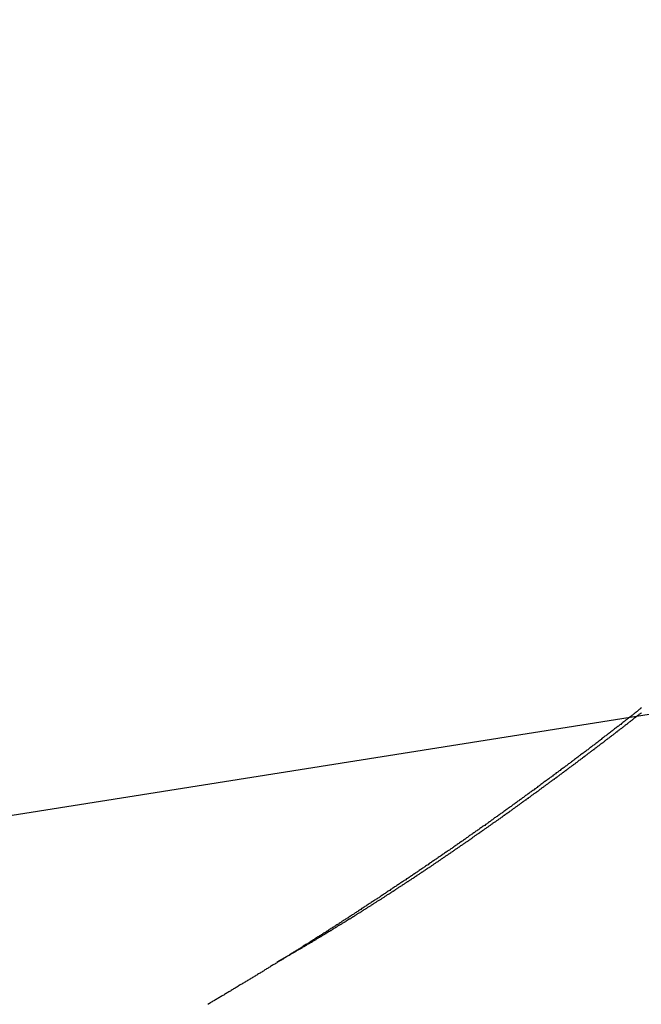
# Model space of a CAD drawing. Extents: x -35.9 to 35.9, y -33.1 to 33.1.
# Drawn here: x -20.4 to -19.6, y 6.2 to 7.4 of the extents above; entities that cross this region are included whole.
import ezdxf

# ---------------------------------------------------------------- set-up
doc = ezdxf.new("R2010")
doc.units = 0
doc.layers.get('0').update_dxf_attribs({"linetype": 'CONTINUOUS'})

msp = doc.modelspace()

# ---------------------------------------------------------------- linework, layer by layer
at = {"color": 0}
for points in [[(21.0514, 12.9732), (-35.1545, 4.0711)], [(21.0514, 12.9732), (-35.1545, 4.0711)], [(21.0514, 12.9732), (-35.1545, 4.0711)], [(21.0514, 12.9732), (-35.1545, 4.0711)], [(21.0514, 12.9732), (-35.1545, 4.0711)], [(21.0514, 12.9732), (-35.1545, 4.0711)], [(21.0514, 12.9732), (-35.1545, 4.0711)], [(21.0514, 12.9732), (-35.1545, 4.0711)], [(21.0514, 12.9732), (-35.1545, 4.0711)], [(21.0514, 12.9732), (-35.1545, 4.0711)], [(21.0514, 12.9732), (-35.1545, 4.0711)], [(21.0514, 12.9732), (-35.1545, 4.0711)], [(21.0514, 12.9732), (-35.1545, 4.0711)], [(21.0514, 12.9732), (-35.1545, 4.0711)], [(21.0514, 12.9732), (-35.1545, 4.0711)], [(21.0514, 12.9732), (-35.1545, 4.0711)], [(21.0514, 12.9732), (-35.1545, 4.0711)], [(21.0514, 12.9732), (-35.1545, 4.0711)], [(21.0514, 12.9732), (-35.1545, 4.0711)], [(21.0514, 12.9732), (-35.1545, 4.0711)], [(21.0514, 12.9732), (-35.1545, 4.0711)], [(-19.5816, 6.5474), (-19.5828, 6.5468), (-19.5828, 6.5468), (-19.5837, 6.5459), (-19.5846, 6.5453), (-19.5855, 6.5444), (-19.5864, 6.5438), (-19.5873, 6.5429), (-19.5882, 6.5423), (-19.5891, 6.5414), (-19.5903, 6.5408), (-19.5912, 6.5399), (-19.5921, 6.5393), (-19.593, 6.5384), (-19.594, 6.5378), (-19.5949, 6.5369), (-19.5958, 6.5363), (-19.5967, 6.5355), (-19.5979, 6.5349), (-19.5979, 6.5349), (-19.5988, 6.534), (-19.5997, 6.5334), (-19.6006, 6.5325), (-19.6015, 6.5319), (-19.6024, 6.531), (-19.6033, 6.5304), (-19.6042, 6.5295), (-19.6054, 6.5289), (-19.6063, 6.528), (-19.6072, 6.5274), (-19.6081, 6.5265), (-19.6093, 6.5259), (-19.6102, 6.525), (-19.6111, 6.5244), (-19.612, 6.5237), (-19.6132, 6.5231), (-19.6132, 6.5231), (-19.6141, 6.5222), (-19.615, 6.5216), (-19.6159, 6.5207), (-19.6168, 6.5201), (-19.6177, 6.5192), (-19.6186, 6.5186), (-19.6195, 6.5177), (-19.6207, 6.5171), (-19.6216, 6.5162), (-19.6225, 6.5156), (-19.6234, 6.5147), (-19.6246, 6.5141), (-19.6255, 6.5132), (-19.6264, 6.5126), (-19.6273, 6.5119), (-19.6285, 6.5113), (-19.6285, 6.5113), (-19.6294, 6.5104), (-19.6303, 6.5098), (-19.6312, 6.5089), (-19.6321, 6.5083), (-19.633, 6.5074), (-19.6339, 6.5068), (-19.6348, 6.5059), (-19.636, 6.5053), (-19.6369, 6.5044), (-19.6378, 6.5038), (-19.6387, 6.5029), (-19.6399, 6.5023), (-19.6408, 6.5014), (-19.6417, 6.5008), (-19.6426, 6.5001), (-19.6438, 6.4995), (-19.6438, 6.4995), (-19.6447, 6.4986), (-19.6456, 6.498), (-19.6465, 6.4971), (-19.6475, 6.4965), (-19.6484, 6.4956), (-19.6493, 6.495), (-19.6502, 6.4941), (-19.6514, 6.4935), (-19.6523, 6.4926), (-19.6532, 6.492), (-19.6541, 6.4911), (-19.6553, 6.4905), (-19.6562, 6.4896), (-19.6571, 6.489), (-19.658, 6.4884), (-19.6592, 6.4878), (-19.6592, 6.4878), (-19.6601, 6.4869), (-19.661, 6.4863), (-19.6619, 6.4854), (-19.663, 6.4848), (-19.6639, 6.4839), (-19.6648, 6.4833), (-19.6657, 6.4825), (-19.6669, 6.4819), (-19.6678, 6.481), (-19.6687, 6.4804), (-19.6696, 6.4795), (-19.6708, 6.4789), (-19.6717, 6.478), (-19.6726, 6.4774), (-19.6735, 6.4768), (-19.6747, 6.4762), (-19.6747, 6.4762), (-19.6756, 6.4753), (-19.6765, 6.4747), (-19.6774, 6.4738), (-19.6786, 6.4732), (-19.6795, 6.4723), (-19.6804, 6.4717), (-19.6813, 6.4709), (-19.6825, 6.4703), (-19.6834, 6.4694), (-19.6843, 6.4688), (-19.6852, 6.4679), (-19.6864, 6.4673), (-19.6873, 6.4664), (-19.6882, 6.4658), (-19.6891, 6.4652), (-19.6903, 6.4646), (-19.6903, 6.4646), (-19.6912, 6.4637), (-19.6921, 6.4631), (-19.693, 6.4622), (-19.6942, 6.4616), (-19.6951, 6.4607), (-19.696, 6.4601), (-19.6969, 6.4593), (-19.6981, 6.4587), (-19.699, 6.4578), (-19.6999, 6.4572), (-19.7008, 6.4563), (-19.702, 6.4557), (-19.7029, 6.4548), (-19.7038, 6.4542), (-19.7047, 6.4536), (-19.7059, 6.453), (-19.7059, 6.453), (-19.7068, 6.4521), (-19.7077, 6.4515), (-19.7086, 6.4506), (-19.7098, 6.45), (-19.7107, 6.4491), (-19.7116, 6.4485), (-19.7125, 6.4478), (-19.7137, 6.4472), (-19.7146, 6.4463), (-19.7155, 6.4457), (-19.7164, 6.4448), (-19.7176, 6.4442), (-19.7185, 6.4433), (-19.7194, 6.4427), (-19.7203, 6.4421), (-19.7215, 6.4415), (-19.7215, 6.4415), (-19.7224, 6.4406), (-19.7233, 6.44), (-19.7242, 6.4391), (-19.7254, 6.4385), (-19.7263, 6.4376), (-19.7272, 6.437), (-19.7281, 6.4364), (-19.7293, 6.4358), (-19.7302, 6.4349), (-19.7311, 6.4343), (-19.732, 6.4334), (-19.7332, 6.4328), (-19.7341, 6.4319), (-19.7351, 6.4313), (-19.736, 6.4307), (-19.7372, 6.4301), (-19.7372, 6.4301), (-19.7381, 6.4292), (-19.739, 6.4286), (-19.7399, 6.4277), (-19.7411, 6.4271), (-19.742, 6.4262), (-19.7429, 6.4256), (-19.7438, 6.425), (-19.745, 6.4244), (-19.7459, 6.4235), (-19.7468, 6.4229), (-19.7477, 6.422), (-19.7489, 6.4214), (-19.7498, 6.4205), (-19.7509, 6.4199), (-19.7518, 6.4193), (-19.753, 6.4187), (-19.753, 6.4187), (-19.7539, 6.4178), (-19.7548, 6.4172), (-19.7557, 6.4163), (-19.7569, 6.4157), (-19.7578, 6.4148), (-19.7587, 6.4142), (-19.7596, 6.4136), (-19.7608, 6.413), (-19.7617, 6.4121), (-19.7626, 6.4115), (-19.7635, 6.4107), (-19.7647, 6.4101), (-19.7656, 6.4092), (-19.7667, 6.4086), (-19.7676, 6.408), (-19.7688, 6.4074), (-19.7688, 6.4074), (-19.7697, 6.4065), (-19.7706, 6.4059), (-19.7715, 6.405), (-19.7727, 6.4044), (-19.7736, 6.4035), (-19.7745, 6.4029), (-19.7754, 6.4023), (-19.7766, 6.4017), (-19.7775, 6.4008), (-19.7784, 6.4002), (-19.7793, 6.3994), (-19.7805, 6.3988), (-19.7814, 6.3979), (-19.7826, 6.3973), (-19.7835, 6.3967), (-19.7847, 6.3961), (-19.7847, 6.3961), (-19.7856, 6.3952), (-19.7865, 6.3946), (-19.7874, 6.3937), (-19.7886, 6.3931), (-19.7895, 6.3922), (-19.7904, 6.3916), (-19.7913, 6.391), (-19.7925, 6.3904), (-19.7934, 6.3895), (-19.7943, 6.3889), (-19.7952, 6.3882), (-19.7964, 6.3876), (-19.7973, 6.3867), (-19.7985, 6.3861), (-19.7994, 6.3855), (-19.8006, 6.3849), (-19.8006, 6.3849), (-19.8015, 6.384), (-19.8024, 6.3834), (-19.8033, 6.3825), (-19.8045, 6.3819), (-19.8054, 6.381), (-19.8064, 6.3804), (-19.8073, 6.3798), (-19.8085, 6.3792), (-19.8094, 6.3783), (-19.8103, 6.3777), (-19.8112, 6.377), (-19.8124, 6.3764), (-19.8133, 6.3755), (-19.8145, 6.3749), (-19.8154, 6.3743), (-19.8166, 6.3737), (-19.8166, 6.3737), (-19.8175, 6.3728), (-19.8184, 6.3722), (-19.8193, 6.3713), (-19.8205, 6.3707), (-19.8214, 6.3698), (-19.8225, 6.3692), (-19.8234, 6.3686), (-19.8246, 6.368), (-19.8255, 6.3671), (-19.8264, 6.3665), (-19.8273, 6.3659), (-19.8285, 6.3653), (-19.8294, 6.3644), (-19.8306, 6.3638), (-19.8315, 6.3632), (-19.8327, 6.3626), (-19.8327, 6.3626), (-19.8336, 6.3617), (-19.8345, 6.3611), (-19.8354, 6.3603), (-19.8366, 6.3597), (-19.8375, 6.3588), (-19.8386, 6.3582), (-19.8395, 6.3576), (-19.8407, 6.357), (-19.8416, 6.3561), (-19.8425, 6.3555), (-19.8434, 6.3549), (-19.8446, 6.3543), (-19.8455, 6.3534), (-19.8467, 6.3528), (-19.8476, 6.3522), (-19.8488, 6.3516), (-19.8488, 6.3516), (-19.8497, 6.3507), (-19.8506, 6.3501), (-19.8515, 6.3493), (-19.8527, 6.3487), (-19.8536, 6.3478), (-19.8547, 6.3472), (-19.8556, 6.3466), (-19.8568, 6.346), (-19.8577, 6.3451), (-19.8586, 6.3445), (-19.8595, 6.3439), (-19.8607, 6.3433), (-19.8616, 6.3424), (-19.8628, 6.3418), (-19.8637, 6.3412), (-19.8649, 6.3406), (-19.8649, 6.3406), (-19.8658, 6.3397), (-19.8667, 6.3391), (-19.8676, 6.3383), (-19.8688, 6.3377), (-19.8697, 6.3368), (-19.8709, 6.3362), (-19.8718, 6.3356), (-19.873, 6.335), (-19.8739, 6.3341), (-19.8748, 6.3335), (-19.8757, 6.3329), (-19.8769, 6.3323), (-19.8778, 6.3314), (-19.879, 6.3308), (-19.8799, 6.3302), (-19.8811, 6.3296), (-19.8811, 6.3296), (-19.882, 6.3287), (-19.8829, 6.3281), (-19.8838, 6.3275), (-19.885, 6.3269), (-19.8859, 6.326), (-19.8871, 6.3254), (-19.888, 6.3248), (-19.8892, 6.3242), (-19.8901, 6.3233), (-19.891, 6.3227), (-19.8919, 6.3221), (-19.8931, 6.3215), (-19.894, 6.3206), (-19.8952, 6.32), (-19.8961, 6.3194), (-19.8973, 6.3188), (-19.8973, 6.3188), (-19.8982, 6.3179), (-19.8991, 6.3173), (-19.9, 6.3166), (-19.9012, 6.316), (-19.9021, 6.3151), (-19.9033, 6.3145), (-19.9042, 6.3139), (-19.9054, 6.3133), (-19.9063, 6.3124), (-19.9073, 6.3118), (-19.9082, 6.3112), (-19.9094, 6.3106), (-19.9103, 6.3097), (-19.9115, 6.3091), (-19.9124, 6.3085), (-19.9136, 6.3079), (-19.9136, 6.3079), (-19.9145, 6.307), (-19.9154, 6.3064), (-19.9163, 6.3058), (-19.9175, 6.3052), (-19.9184, 6.3043), (-19.9196, 6.3037), (-19.9205, 6.3031), (-19.9217, 6.3025), (-19.9226, 6.3016), (-19.9237, 6.301), (-19.9246, 6.3004), (-19.9258, 6.2998), (-19.9267, 6.299), (-19.9279, 6.2984), (-19.9288, 6.2978), (-19.93, 6.2972), (-19.93, 6.2972), (-19.9309, 6.2963), (-19.9318, 6.2957), (-19.9327, 6.2951), (-19.9339, 6.2945), (-19.9348, 6.2936), (-19.936, 6.293), (-19.9369, 6.2924), (-19.9381, 6.2918), (-19.939, 6.2909), (-19.9401, 6.2903), (-19.941, 6.2897), (-19.9422, 6.2891), (-19.9431, 6.2883), (-19.9443, 6.2877), (-19.9452, 6.2871), (-19.9464, 6.2865), (-19.9464, 6.2865), (-19.9473, 6.2856), (-19.9482, 6.285), (-19.9491, 6.2844), (-19.9503, 6.2838), (-19.9512, 6.2829), (-19.9524, 6.2823), (-19.9533, 6.2817), (-19.9545, 6.2811), (-19.9554, 6.2802), (-19.9565, 6.2796), (-19.9574, 6.279), (-19.9586, 6.2784), (-19.9595, 6.2776), (-19.9607, 6.277), (-19.9616, 6.2764), (-19.9628, 6.2758), (-19.9628, 6.2758), (-19.9637, 6.2749), (-19.9646, 6.2743), (-19.9655, 6.2737), (-19.9667, 6.2731), (-19.9676, 6.2722), (-19.9688, 6.2716), (-19.9697, 6.271), (-19.9709, 6.2704), (-19.9718, 6.2695), (-19.973, 6.2689), (-19.9739, 6.2683), (-19.9751, 6.2677), (-19.976, 6.267), (-19.9772, 6.2664), (-19.9781, 6.2658), (-19.9793, 6.2652), (-19.9793, 6.2652), (-19.9802, 6.2643), (-19.9811, 6.2637), (-19.982, 6.2631), (-19.9832, 6.2625), (-19.9841, 6.2616), (-19.9853, 6.261), (-19.9862, 6.2604), (-19.9874, 6.2598), (-19.9883, 6.2589), (-19.9895, 6.2583), (-19.9904, 6.2577), (-19.9916, 6.2571), (-19.9925, 6.2565), (-19.9937, 6.2559), (-19.9946, 6.2553), (-19.9958, 6.2547), (-19.9958, 6.2547), (-19.9967, 6.2538), (-19.9977, 6.2532), (-19.9986, 6.2526), (-19.9998, 6.252), (-20.0007, 6.2511), (-20.0019, 6.2505), (-20.0028, 6.2499), (-20.004, 6.2493), (-20.0049, 6.2484), (-20.0061, 6.2478), (-20.007, 6.2472), (-20.0082, 6.2466), (-20.0091, 6.246), (-20.0103, 6.2454), (-20.0112, 6.2448), (-20.0124, 6.2442), (-20.0124, 6.2442), (-20.0133, 6.2433), (-20.0144, 6.2427), (-20.0153, 6.2421), (-20.0165, 6.2415), (-20.0174, 6.2407), (-20.0186, 6.2401), (-20.0195, 6.2395), (-20.0207, 6.2389), (-20.0216, 6.238), (-20.0228, 6.2374), (-20.0237, 6.2368), (-20.0249, 6.2362), (-20.0258, 6.2356), (-20.027, 6.235), (-20.0279, 6.2344), (-20.0291, 6.2338), (-20.0291, 6.2338), (-20.03, 6.2329), (-20.031, 6.2323), (-20.0319, 6.2317), (-20.0331, 6.2311), (-20.034, 6.2303), (-20.0352, 6.2297), (-20.0361, 6.2291), (-20.0373, 6.2285), (-20.0382, 6.2276), (-20.0394, 6.227), (-20.0403, 6.2264), (-20.0415, 6.2258), (-20.0424, 6.2252), (-20.0436, 6.2246), (-20.0445, 6.224), (-20.0457, 6.2234), (-20.0457, 6.2234), (-20.0466, 6.2225), (-20.0477, 6.2219), (-20.0486, 6.2213), (-20.0498, 6.2207), (-20.0507, 6.2201), (-20.0519, 6.2195), (-20.0528, 6.2189), (-20.054, 6.2183), (-20.0549, 6.2174), (-20.0561, 6.2168), (-20.057, 6.2162), (-20.0582, 6.2156), (-20.0591, 6.215), (-20.0603, 6.2144), (-20.0612, 6.2138), (-20.0624, 6.2132), (-20.0624, 6.2132), (-20.0633, 6.2123), (-20.0645, 6.2117), (-20.0654, 6.2111), (-20.0666, 6.2105), (-20.0675, 6.2098), (-20.0687, 6.2092), (-20.0696, 6.2086), (-20.0708, 6.208), (-20.0717, 6.2071), (-20.0729, 6.2065), (-20.0738, 6.2059), (-20.075, 6.2053), (-20.0759, 6.2047), (-20.0771, 6.2041), (-20.078, 6.2035), (-20.0792, 6.2029), (-20.0792, 6.2029), (-20.0801, 6.202), (-20.0813, 6.2014), (-20.0822, 6.2008), (-20.0834, 6.2002), (-20.0843, 6.1996), (-20.0855, 6.199), (-20.0864, 6.1984), (-20.0876, 6.1978), (-20.0885, 6.197), (-20.0897, 6.1964), (-20.0906, 6.1958), (-20.0918, 6.1952), (-20.0927, 6.1946), (-20.0939, 6.194), (-20.0948, 6.1934), (-20.096, 6.1928), (-20.096, 6.1928), (-20.0969, 6.1919), (-20.0981, 6.1913), (-20.099, 6.1907), (-20.1002, 6.1901), (-20.1011, 6.1895), (-20.1023, 6.1889), (-20.1032, 6.1883), (-20.1044, 6.1877), (-20.1053, 6.1869), (-20.1065, 6.1863), (-20.1074, 6.1857), (-20.1086, 6.1851), (-20.1095, 6.1845), (-20.1107, 6.1839), (-20.1116, 6.1833), (-20.1128, 6.1827), (-20.1128, 6.1827), (-20.1137, 6.1818), (-20.1149, 6.1812), (-20.1158, 6.1806), (-20.117, 6.18), (-20.1179, 6.1794), (-20.1191, 6.1788), (-20.12, 6.1782), (-20.1212, 6.1776), (-20.1221, 6.1768), (-20.1233, 6.1762), (-20.1242, 6.1756), (-20.1254, 6.175), (-20.1263, 6.1744), (-20.1275, 6.1738), (-20.1285, 6.1732), (-20.1297, 6.1726), (-20.1297, 6.1726), (-20.1306, 6.1717), (-20.1318, 6.1711), (-20.1327, 6.1705), (-20.1339, 6.1699)], [(-20.0459, 6.2239), (-20.0329, 6.2314), (-20.0329, 6.2314), (-20.032, 6.2317), (-20.0311, 6.2323), (-20.0302, 6.2326), (-20.0296, 6.2332), (-20.0287, 6.2335), (-20.0278, 6.2341), (-20.0269, 6.2345), (-20.0263, 6.2351), (-20.0254, 6.2354), (-20.0245, 6.236), (-20.0236, 6.2363), (-20.023, 6.2369), (-20.0221, 6.2372), (-20.0214, 6.2378), (-20.0205, 6.2384), (-20.0199, 6.239), (-20.0199, 6.239), (-20.019, 6.2393), (-20.0181, 6.2399), (-20.0172, 6.2402), (-20.0166, 6.2408), (-20.0157, 6.2411), (-20.0148, 6.2417), (-20.0139, 6.2421), (-20.0133, 6.2427), (-20.0124, 6.243), (-20.0115, 6.2436), (-20.0106, 6.2439), (-20.01, 6.2445), (-20.0091, 6.2448), (-20.0084, 6.2454), (-20.0075, 6.246), (-20.0069, 6.2466), (-20.0069, 6.2466), (-20.006, 6.2469), (-20.0051, 6.2475), (-20.0042, 6.2478), (-20.0036, 6.2484), (-20.0027, 6.2487), (-20.0018, 6.2493), (-20.0009, 6.2499), (-20.0003, 6.2505), (-19.9994, 6.2508), (-19.9985, 6.2514), (-19.9976, 6.2517), (-19.997, 6.2523), (-19.9961, 6.2526), (-19.9955, 6.2532), (-19.9946, 6.2538), (-19.994, 6.2544), (-19.994, 6.2544), (-19.9931, 6.2547), (-19.9922, 6.2553), (-19.9913, 6.2556), (-19.9907, 6.2562), (-19.9898, 6.2565), (-19.989, 6.2571), (-19.9881, 6.2576), (-19.9875, 6.2582), (-19.9866, 6.2585), (-19.9857, 6.2591), (-19.9848, 6.2594), (-19.9842, 6.26), (-19.9833, 6.2603), (-19.9827, 6.2609), (-19.9818, 6.2615), (-19.9812, 6.2621), (-19.9812, 6.2621), (-19.9803, 6.2624), (-19.9794, 6.263), (-19.9785, 6.2633), (-19.9779, 6.2639), (-19.977, 6.2642), (-19.9762, 6.2648), (-19.9753, 6.2654), (-19.9747, 6.266), (-19.9738, 6.2663), (-19.9729, 6.2669), (-19.972, 6.2672), (-19.9714, 6.2678), (-19.9705, 6.2681), (-19.9699, 6.2687), (-19.969, 6.2693), (-19.9684, 6.2699), (-19.9684, 6.2699), (-19.9675, 6.2702), (-19.9666, 6.2708), (-19.9657, 6.2711), (-19.9651, 6.2717), (-19.9642, 6.272), (-19.9634, 6.2726), (-19.9625, 6.2732), (-19.9619, 6.2738), (-19.961, 6.2741), (-19.9601, 6.2747), (-19.9592, 6.2751), (-19.9586, 6.2757), (-19.9577, 6.276), (-19.9571, 6.2766), (-19.9562, 6.2772), (-19.9556, 6.2778), (-19.9556, 6.2778), (-19.9547, 6.2781), (-19.9538, 6.2787), (-19.9529, 6.279), (-19.9523, 6.2796), (-19.9514, 6.2799), (-19.9507, 6.2805), (-19.9498, 6.2811), (-19.9492, 6.2817), (-19.9483, 6.282), (-19.9474, 6.2826), (-19.9465, 6.2831), (-19.9459, 6.2837), (-19.945, 6.284), (-19.9444, 6.2846), (-19.9435, 6.2852), (-19.9429, 6.2858), (-19.9429, 6.2858), (-19.942, 6.2861), (-19.9411, 6.2867), (-19.9402, 6.287), (-19.9396, 6.2876), (-19.9387, 6.2879), (-19.938, 6.2885), (-19.9371, 6.2891), (-19.9365, 6.2897), (-19.9356, 6.29), (-19.9347, 6.2906), (-19.9338, 6.2911), (-19.9332, 6.2917), (-19.9323, 6.292), (-19.9317, 6.2926), (-19.9308, 6.2932), (-19.9302, 6.2938), (-19.9302, 6.2938), (-19.9293, 6.2941), (-19.9284, 6.2947), (-19.9275, 6.295), (-19.9269, 6.2956), (-19.926, 6.2959), (-19.9254, 6.2965), (-19.9245, 6.2971), (-19.9239, 6.2977), (-19.923, 6.298), (-19.9221, 6.2986), (-19.9212, 6.2991), (-19.9206, 6.2997), (-19.9197, 6.3), (-19.9191, 6.3006), (-19.9182, 6.3012), (-19.9176, 6.3018), (-19.9176, 6.3018), (-19.9167, 6.3021), (-19.9158, 6.3027), (-19.9149, 6.303), (-19.9143, 6.3036), (-19.9134, 6.3039), (-19.9128, 6.3045), (-19.9119, 6.3051), (-19.9113, 6.3057), (-19.9104, 6.306), (-19.9095, 6.3066), (-19.9086, 6.3072), (-19.908, 6.3078), (-19.9071, 6.3081), (-19.9065, 6.3087), (-19.9056, 6.3093), (-19.905, 6.3099), (-19.905, 6.3099), (-19.9041, 6.3102), (-19.9032, 6.3108), (-19.9023, 6.3112), (-19.9017, 6.3118), (-19.9008, 6.3121), (-19.9002, 6.3127), (-19.8993, 6.3133), (-19.8987, 6.3139), (-19.8978, 6.3142), (-19.8969, 6.3148), (-19.896, 6.3154), (-19.8954, 6.316), (-19.8945, 6.3163), (-19.8939, 6.3169), (-19.893, 6.3175), (-19.8924, 6.3181), (-19.8924, 6.3181), (-19.8915, 6.3184), (-19.8906, 6.319), (-19.8897, 6.3194), (-19.8891, 6.32), (-19.8882, 6.3203), (-19.8876, 6.3209), (-19.8867, 6.3215), (-19.8861, 6.3221), (-19.8852, 6.3224), (-19.8844, 6.323), (-19.8835, 6.3236), (-19.8829, 6.3242), (-19.882, 6.3245), (-19.8814, 6.3251), (-19.8805, 6.3257), (-19.8799, 6.3263), (-19.8799, 6.3263), (-19.879, 6.3266), (-19.8781, 6.3272), (-19.8772, 6.3276), (-19.8766, 6.3282), (-19.8757, 6.3285), (-19.8751, 6.3291), (-19.8742, 6.3297), (-19.8736, 6.3303), (-19.8727, 6.3306), (-19.8719, 6.3312), (-19.871, 6.3318), (-19.8704, 6.3324), (-19.8695, 6.3327), (-19.8689, 6.3333), (-19.868, 6.3339), (-19.8674, 6.3345), (-19.8674, 6.3345), (-19.8665, 6.3348), (-19.8656, 6.3354), (-19.8647, 6.3359), (-19.8641, 6.3365), (-19.8632, 6.3368), (-19.8626, 6.3374), (-19.8617, 6.338), (-19.8611, 6.3386), (-19.8602, 6.3389), (-19.8595, 6.3395), (-19.8586, 6.3401), (-19.858, 6.3407), (-19.8571, 6.341), (-19.8565, 6.3416), (-19.8556, 6.3422), (-19.855, 6.3428), (-19.855, 6.3428), (-19.8541, 6.3431), (-19.8532, 6.3437), (-19.8523, 6.3442), (-19.8517, 6.3448), (-19.8508, 6.3451), (-19.8502, 6.3457), (-19.8493, 6.3463), (-19.8487, 6.3469), (-19.8478, 6.3472), (-19.8471, 6.3478), (-19.8462, 6.3484), (-19.8456, 6.349), (-19.8447, 6.3493), (-19.8441, 6.3499), (-19.8432, 6.3505), (-19.8426, 6.3511), (-19.8426, 6.3511), (-19.8417, 6.3514), (-19.8408, 6.352), (-19.8399, 6.3526), (-19.8393, 6.3532), (-19.8384, 6.3535), (-19.8378, 6.3541), (-19.8369, 6.3547), (-19.8363, 6.3553), (-19.8354, 6.3556), (-19.8347, 6.3562), (-19.8338, 6.3568), (-19.8332, 6.3574), (-19.8323, 6.3577), (-19.8317, 6.3583), (-19.8308, 6.3589), (-19.8302, 6.3595), (-19.8302, 6.3595), (-19.8293, 6.3598), (-19.8284, 6.3604), (-19.8275, 6.361), (-19.8269, 6.3616), (-19.826, 6.3619), (-19.8254, 6.3625), (-19.8245, 6.3631), (-19.8239, 6.3637), (-19.823, 6.364), (-19.8224, 6.3646), (-19.8215, 6.3652), (-19.8209, 6.3658), (-19.82, 6.3662), (-19.8194, 6.3668), (-19.8185, 6.3674), (-19.8179, 6.368), (-19.8179, 6.368), (-19.817, 6.3683), (-19.8161, 6.3689), (-19.8152, 6.3695), (-19.8146, 6.3701), (-19.8137, 6.3704), (-19.8131, 6.371), (-19.8122, 6.3716), (-19.8116, 6.3722), (-19.8107, 6.3725), (-19.8101, 6.3731), (-19.8092, 6.3737), (-19.8086, 6.3743), (-19.8077, 6.3746), (-19.8071, 6.3752), (-19.8062, 6.3758), (-19.8056, 6.3764), (-19.8056, 6.3764), (-19.8047, 6.3767), (-19.8039, 6.3773), (-19.803, 6.3779), (-19.8024, 6.3785), (-19.8015, 6.3788), (-19.8009, 6.3794), (-19.8, 6.38), (-19.7994, 6.3806), (-19.7985, 6.3809), (-19.7979, 6.3815), (-19.797, 6.3821), (-19.7964, 6.3827), (-19.7955, 6.3832), (-19.7949, 6.3838), (-19.794, 6.3844), (-19.7934, 6.385), (-19.7934, 6.385), (-19.7925, 6.3853), (-19.7917, 6.3859), (-19.7908, 6.3865), (-19.7902, 6.3871), (-19.7893, 6.3874), (-19.7887, 6.388), (-19.7878, 6.3886), (-19.7872, 6.3892), (-19.7863, 6.3895), (-19.7857, 6.3901), (-19.7848, 6.3907), (-19.7842, 6.3913), (-19.7833, 6.3917), (-19.7827, 6.3923), (-19.7818, 6.3929), (-19.7812, 6.3935), (-19.7812, 6.3935), (-19.7803, 6.3938), (-19.7795, 6.3944), (-19.7786, 6.395), (-19.778, 6.3956), (-19.7771, 6.3959), (-19.7765, 6.3965), (-19.7756, 6.3971), (-19.775, 6.3977), (-19.7741, 6.398), (-19.7735, 6.3986), (-19.7726, 6.3992), (-19.772, 6.3998), (-19.7711, 6.4003), (-19.7705, 6.4009), (-19.7696, 6.4015), (-19.769, 6.4021), (-19.769, 6.4021), (-19.7681, 6.4024), (-19.7673, 6.403), (-19.7664, 6.4036), (-19.7658, 6.4042), (-19.7649, 6.4045), (-19.7643, 6.4051), (-19.7634, 6.4057), (-19.7628, 6.4063), (-19.7619, 6.4066), (-19.7613, 6.4072), (-19.7604, 6.4078), (-19.7598, 6.4084), (-19.7589, 6.4089), (-19.7583, 6.4095), (-19.7574, 6.4101), (-19.7568, 6.4107), (-19.7568, 6.4107), (-19.7559, 6.411), (-19.7552, 6.4116), (-19.7543, 6.4122), (-19.7537, 6.4128), (-19.7528, 6.4131), (-19.7522, 6.4137), (-19.7513, 6.4143), (-19.7507, 6.4149), (-19.7498, 6.4152), (-19.7492, 6.4158), (-19.7483, 6.4164), (-19.7477, 6.417), (-19.7468, 6.4176), (-19.7462, 6.4182), (-19.7453, 6.4188), (-19.7447, 6.4194), (-19.7447, 6.4194), (-19.7438, 6.4197), (-19.7432, 6.4203), (-19.7423, 6.4209), (-19.7417, 6.4215), (-19.7408, 6.4218), (-19.7402, 6.4224), (-19.7393, 6.423), (-19.7387, 6.4236), (-19.7378, 6.4239), (-19.7372, 6.4245), (-19.7363, 6.4251), (-19.7357, 6.4257), (-19.7348, 6.4263), (-19.7342, 6.4269), (-19.7333, 6.4275), (-19.7327, 6.4281), (-19.7327, 6.4281), (-19.7318, 6.4284), (-19.7311, 6.429), (-19.7302, 6.4296), (-19.7296, 6.4302), (-19.7287, 6.4305), (-19.7281, 6.4311), (-19.7272, 6.4317), (-19.7266, 6.4323), (-19.7257, 6.4326), (-19.7251, 6.4332), (-19.7242, 6.4338), (-19.7236, 6.4344), (-19.7227, 6.435), (-19.7221, 6.4356), (-19.7212, 6.4362), (-19.7206, 6.4368), (-19.7206, 6.4368), (-19.7197, 6.4371), (-19.7191, 6.4377), (-19.7182, 6.4383), (-19.7176, 6.4389), (-19.7167, 6.4393), (-19.7161, 6.4399), (-19.7152, 6.4405), (-19.7146, 6.4411), (-19.7137, 6.4414), (-19.7131, 6.442), (-19.7122, 6.4426), (-19.7116, 6.4432), (-19.7107, 6.4438), (-19.7101, 6.4444), (-19.7092, 6.445), (-19.7086, 6.4456), (-19.7086, 6.4456), (-19.7077, 6.4459), (-19.7071, 6.4465), (-19.7062, 6.4471), (-19.7056, 6.4477), (-19.7047, 6.4481), (-19.7041, 6.4487), (-19.7032, 6.4493), (-19.7026, 6.4499), (-19.7017, 6.4502), (-19.7011, 6.4508), (-19.7002, 6.4514), (-19.6996, 6.452), (-19.6987, 6.4526), (-19.6981, 6.4532), (-19.6972, 6.4538), (-19.6966, 6.4544), (-19.6966, 6.4544), (-19.6957, 6.4547), (-19.6951, 6.4553), (-19.6942, 6.4559), (-19.6936, 6.4565), (-19.6927, 6.4569), (-19.6921, 6.4575), (-19.6912, 6.4581), (-19.6906, 6.4587), (-19.6897, 6.459), (-19.6891, 6.4596), (-19.6882, 6.4602), (-19.6876, 6.4608), (-19.6867, 6.4614), (-19.6861, 6.462), (-19.6853, 6.4626), (-19.6847, 6.4632), (-19.6847, 6.4632), (-19.6838, 6.4635), (-19.6832, 6.4641), (-19.6823, 6.4647), (-19.6817, 6.4653), (-19.6808, 6.4658), (-19.6802, 6.4664), (-19.6793, 6.467), (-19.6787, 6.4676), (-19.6778, 6.4679), (-19.6772, 6.4685), (-19.6763, 6.4691), (-19.6757, 6.4697), (-19.6748, 6.4703), (-19.6742, 6.4709), (-19.6734, 6.4715), (-19.6728, 6.4721), (-19.6728, 6.4721), (-19.6719, 6.4724), (-19.6713, 6.473), (-19.6704, 6.4736), (-19.6698, 6.4742), (-19.6689, 6.4746), (-19.6683, 6.4752), (-19.6674, 6.4758), (-19.6668, 6.4764), (-19.6659, 6.4767), (-19.6653, 6.4773), (-19.6644, 6.4779), (-19.6638, 6.4785), (-19.6629, 6.4791), (-19.6623, 6.4797), (-19.6615, 6.4803), (-19.6609, 6.4809), (-19.6609, 6.4809), (-19.66, 6.4812), (-19.6594, 6.4818), (-19.6585, 6.4824), (-19.6579, 6.483), (-19.657, 6.4836), (-19.6564, 6.4842), (-19.6555, 6.4848), (-19.6549, 6.4854), (-19.654, 6.4857), (-19.6534, 6.4863), (-19.6525, 6.4869), (-19.6519, 6.4875), (-19.651, 6.4881), (-19.6504, 6.4887), (-19.6497, 6.4893), (-19.6491, 6.4899), (-19.6491, 6.4899), (-19.6482, 6.4902), (-19.6476, 6.4908), (-19.6467, 6.4914), (-19.6461, 6.492), (-19.6452, 6.4925), (-19.6446, 6.4931), (-19.6437, 6.4937), (-19.6431, 6.4943), (-19.6422, 6.4946), (-19.6416, 6.4952), (-19.6407, 6.4958), (-19.6401, 6.4964), (-19.6392, 6.497), (-19.6386, 6.4976), (-19.6379, 6.4982), (-19.6373, 6.4988), (-19.6373, 6.4988), (-19.6364, 6.4991), (-19.6358, 6.4997), (-19.6349, 6.5003), (-19.6343, 6.5009), (-19.6334, 6.5015), (-19.6328, 6.5021), (-19.6319, 6.5027), (-19.6313, 6.5033), (-19.6304, 6.5036), (-19.6298, 6.5042), (-19.6289, 6.5048), (-19.6283, 6.5054), (-19.6274, 6.506), (-19.6268, 6.5066), (-19.6261, 6.5072), (-19.6255, 6.5078), (-19.6255, 6.5078), (-19.6246, 6.5081), (-19.624, 6.5087), (-19.6231, 6.5093), (-19.6225, 6.5099), (-19.6216, 6.5105), (-19.621, 6.5111), (-19.6201, 6.5117), (-19.6195, 6.5123), (-19.6186, 6.5126), (-19.618, 6.5132), (-19.6171, 6.5138), (-19.6165, 6.5144), (-19.6156, 6.515), (-19.615, 6.5156), (-19.6144, 6.5162), (-19.6138, 6.5168), (-19.6138, 6.5168), (-19.6129, 6.5171), (-19.6123, 6.5177), (-19.6114, 6.5183), (-19.6108, 6.5189), (-19.6099, 6.5195), (-19.6093, 6.5201), (-19.6084, 6.5207), (-19.6078, 6.5213), (-19.6069, 6.5216), (-19.6063, 6.5222), (-19.6054, 6.5228), (-19.6048, 6.5234), (-19.6039, 6.524), (-19.6033, 6.5246), (-19.6027, 6.5252), (-19.6021, 6.5258), (-19.6021, 6.5258), (-19.6012, 6.5261), (-19.6006, 6.5267), (-19.5997, 6.5273), (-19.5991, 6.5279), (-19.5982, 6.5285), (-19.5976, 6.5291), (-19.5968, 6.5297), (-19.5962, 6.5303), (-19.5953, 6.5307), (-19.5947, 6.5313), (-19.5938, 6.5319), (-19.5932, 6.5325), (-19.5923, 6.5331), (-19.5917, 6.5337), (-19.5911, 6.5343), (-19.5905, 6.5349), (-19.5905, 6.5349), (-19.5896, 6.5352), (-19.589, 6.5358), (-19.5881, 6.5364), (-19.5875, 6.537), (-19.5866, 6.5376), (-19.586, 6.5382), (-19.5852, 6.5388), (-19.5846, 6.5394), (-19.5837, 6.5397), (-19.5831, 6.5403), (-19.5822, 6.5409), (-19.5816, 6.5415)]]:
    msp.add_lwpolyline(points, dxfattribs=at)

doc.saveas('drawing.dxf')
